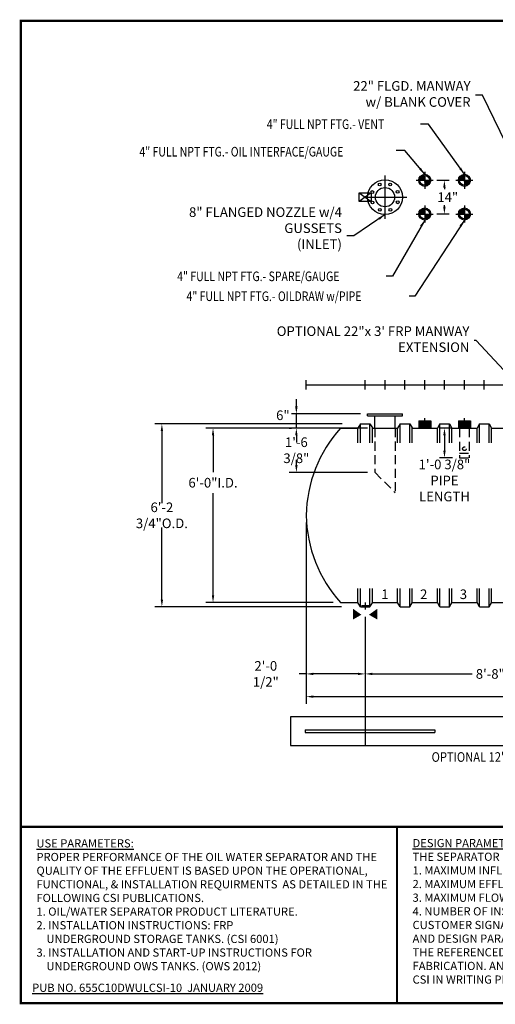
# Model space of a CAD drawing. Extents: x 149 to 709, y 91 to 500.
# Drawn here: x 149 to 347, y 91 to 500 of the extents above; entities that cross this region are included whole.
import ezdxf
from ezdxf.enums import TextEntityAlignment as Align

# ---------------------------------------------------------------- set-up
doc = ezdxf.new("R2010")
doc.units = 0
doc.header["$LTSCALE"] = 15
doc.header["$MEASUREMENT"] = 0
doc.linetypes.add('CENTER', pattern=[2, 1.25, -0.25, 0.25, -0.25])
doc.linetypes.add('HIDDEN', pattern=[0.375, 0.25, -0.125])
doc.layers.get('0').update_dxf_attribs({"linetype": 'CONTINUOUS'})
doc.layers.get('DEFPOINTS').update_dxf_attribs({"linetype": 'CONTINUOUS'})
for name, color, linetype in [('ACCESSORIES', 3, 'CONTINUOUS'), ('BASEDWG', 6, 'CONTINUOUS'), ('BORDER', 2, 'CONTINUOUS'), ('DIM', 2, 'CONTINUOUS'), ('X-DEADMAN', 4, 'CONTINUOUS')]:
    doc.layers.add(name, color=color, linetype=linetype)
doc.styles.add('ROMANS', font='romans', dxfattribs={"width": 0.8})
doc.styles.add('SIMPLEX', font='SIMPLEX')
doc.styles.get("Standard").update_dxf_attribs({"font": 'arial.ttf'})
doc.dimstyles.new('TANK-1', dxfattribs={"dimtxt": 4, "dimasz": 3, "dimexe": 3, "dimexo": 3, "dimgap": 2, "dimtad": 0, "dimtih": 1, "dimtoh": 1, "dimdec": 3, "dimzin": 0, "dimdsep": 46, "dimlunit": 4, "dimtxsty": 'ROMANS', "dimcen": 0.125, "dimadec": 0, "dimazin": 0, "dimtfac": 1, "dimtdec": 3, "dimtmove": 2, "dimatfit": 3, "dimfxl": 1, "dimtolj": 1, "dimtzin": 0, "dimarcsym": 0})
doc.dimstyles.new('TANK-1$0', dxfattribs={"dimtxt": 4, "dimasz": 3, "dimexe": 3, "dimexo": 3, "dimgap": 1, "dimtad": 0, "dimtih": 1, "dimtoh": 1, "dimdec": 3, "dimzin": 3, "dimdsep": 46, "dimlunit": 4, "dimtxsty": 'ROMANS', "dimcen": 0.125, "dimadec": 0, "dimazin": 0, "dimtfac": 1, "dimtdec": 4, "dimtmove": 0, "dimatfit": 3, "dimfxl": 1, "dimfrac": 2, "dimtolj": 1, "dimtzin": 0, "dimarcsym": 0})
pattern_1 = [(45, (7.46237, -13.98515), (-0.088388348, 0.088388348), [])]

# ---------------------------------------------------------------- blocks, each defined once
blk = doc.blocks.new('*D71')
at = {"layer": 'DEFPOINTS', "color": 0, "transparency": 16777216}
for p in [(286.05, 332.1), (208.08, 256.1), (285.79, 256.1)]:
    blk.add_point(p, dxfattribs=at)
at = {"layer": 'DIM', "color": 0, "lineweight": -2, "transparency": 16777216}
for p, q in [((283.05, 332.1), (205.08, 332.1)), ((208.08, 329.1), (208.08, 299.14)), ((208.08, 259.1), (208.08, 289.05)), ((282.79, 256.1), (205.08, 256.1))]:
    blk.add_line(p, q, dxfattribs=at)
at = {"layer": 'DIM', "color": 0, "transparency": 16777216}
for points in [[(207.58, 329.1), (208.58, 329.1), (208.08, 332.1)], [(207.58, 259.1), (208.58, 259.1), (208.08, 256.1)]]:
    blk.add_solid(points, dxfattribs=at)
at = {"layer": 'DIM', "color": 0, "transparency": 16777216, "insert": (208.08, 294.1), "char_height": 4, "attachment_point": 5, "style": 'ROMANS'}
blk.add_mtext('\\A1;6\'-2 3/4"O.D.', dxfattribs=at)
blk = doc.blocks.new('*D72')
at = {"layer": 'DEFPOINTS', "color": 0, "transparency": 16777216}
for p in [(282.32, 330.35), (229.33, 257.85), (282.32, 257.85)]:
    blk.add_point(p, dxfattribs=at)
at = {"layer": 'DIM', "color": 0, "lineweight": -2, "transparency": 16777216}
for p, q in [((279.32, 330.35), (226.33, 330.35)), ((229.33, 327.35), (229.33, 312.05)), ((229.33, 260.85), (229.33, 303.28)), ((279.32, 257.85), (226.33, 257.85))]:
    blk.add_line(p, q, dxfattribs=at)
at = {"layer": 'DIM', "color": 0, "transparency": 16777216}
for points in [[(228.83, 327.35), (229.83, 327.35), (229.33, 330.35)], [(228.83, 260.85), (229.83, 260.85), (229.33, 257.85)]]:
    blk.add_solid(points, dxfattribs=at)
at = {"layer": 'DIM', "color": 0, "transparency": 16777216, "insert": (229.33, 307.66), "char_height": 4, "attachment_point": 5, "style": 'ROMANS'}
blk.add_mtext('\\A1;6\'-0"I.D.', dxfattribs=at)
blk = doc.blocks.new('4DFOWS')
for p, q in [((-2.5, -15), (2.5, -15)), ((-2.5, -15), (-2.5, -18)), ((-2, -15), (-2, -18)), ((2, -15), (2, -18)), ((2.5, -15), (2.5, -18))]:
    blk.add_line(p, q)
for centre, radius in [((0, 85), 2.5), ((0, 85), 2), ((0, 71), 2.5), ((0, 71), 2)]:
    blk.add_circle(centre, radius)
at = {"layer": 'ACCESSORIES', "color": 5, "linetype": 'CENTER'}
for p, q in [((0, 88.5), (0, 86.5)), ((0, 86), (0, 84)), ((-3.5, 85), (-1.5, 85)), ((-1, 85), (1, 85)), ((0, 83.5), (0, 81.5)), ((1.5, 85), (3.5, 85)), ((0, 74.5), (0, 72.5)), ((-3.5, 71), (-1.5, 71)), ((-1, 71), (1, 71)), ((0, 72), (0, 70)), ((1.5, 71), (3.5, 71)), ((0, 69.5), (0, 67.5)), ((0, -18), (0, -13.91))]:
    blk.add_line(p, q, dxfattribs=at)
blk = doc.blocks.new('*D66')
at = {"layer": 'DEFPOINTS', "color": 0, "transparency": 16777216}
for p in [(319.32, 433.35), (319.32, 419.35), (325.49, 419.35)]:
    blk.add_point(p, dxfattribs=at)
at = {"layer": 'DIM', "color": 0, "lineweight": -2, "transparency": 16777216}
for p, q in [((322.32, 433.35), (327.49, 433.35)), ((325.49, 430.35), (325.49, 429.73)), ((325.49, 422.35), (325.49, 422.97)), ((322.32, 419.35), (327.49, 419.35))]:
    blk.add_line(p, q, dxfattribs=at)
at = {"layer": 'DIM', "color": 0, "transparency": 16777216}
for points in [[(324.99, 430.35), (325.99, 430.35), (325.49, 433.35)], [(324.99, 422.35), (325.99, 422.35), (325.49, 419.35)]]:
    blk.add_solid(points, dxfattribs=at)
at = {"layer": 'DIM', "color": 0, "transparency": 16777216, "insert": (326.89, 426.35), "char_height": 4, "attachment_point": 5, "style": 'ROMANS'}
blk.add_mtext('\\A1;14"', dxfattribs=at)
blk = doc.blocks.new('*D67')
at = {"layer": 'DEFPOINTS', "color": 0, "transparency": 16777216}
for p in [(263.97, 336.35), (293.57, 336.35), (263.98, 330.35)]:
    blk.add_point(p, dxfattribs=at)
at = {"layer": 'DIM', "color": 0, "lineweight": -2, "transparency": 16777216}
for p, q in [((263.97, 339.35), (263.97, 342.35)), ((290.57, 336.35), (261.97, 336.35)), ((263.97, 330.35), (263.97, 336.35)), ((260.98, 330.35), (261.97, 330.35)), ((263.97, 327.35), (263.97, 324.35))]:
    blk.add_line(p, q, dxfattribs=at)
at = {"layer": 'DIM', "color": 0, "transparency": 16777216}
for points in [[(263.47, 339.35), (264.47, 339.35), (263.97, 336.35)], [(263.47, 327.35), (264.47, 327.35), (263.97, 330.35)]]:
    blk.add_solid(points, dxfattribs=at)
at = {"layer": 'DIM', "color": 0, "transparency": 16777216, "insert": (258.37, 335.69), "char_height": 4, "attachment_point": 5, "style": 'ROMANS'}
blk.add_mtext('\\A1;6"', dxfattribs=at)
blk = doc.blocks.new('*D70')
at = {"layer": 'DEFPOINTS', "color": 0, "transparency": 16777216}
for p in [(331.32, 330.35), (325.53, 317.97), (331.82, 317.97)]:
    blk.add_point(p, dxfattribs=at)
at = {"layer": 'DIM', "color": 0, "lineweight": -2, "transparency": 16777216}
for p, q in [((328.32, 330.35), (323.53, 330.35)), ((325.53, 327.35), (325.53, 320.97)), ((328.82, 317.97), (323.53, 317.97))]:
    blk.add_line(p, q, dxfattribs=at)
at = {"layer": 'DIM', "color": 0, "transparency": 16777216}
for points in [[(325.03, 327.35), (326.03, 327.35), (325.53, 330.35)], [(325.03, 320.97), (326.03, 320.97), (325.53, 317.97)]]:
    blk.add_solid(points, dxfattribs=at)
at = {"layer": 'DIM', "color": 0, "transparency": 16777216, "insert": (325.53, 308.59), "char_height": 4, "attachment_point": 5, "style": 'ROMANS'}
blk.add_mtext('\\A1;1\'-0 3/8" PIPE\\PLENGTH', dxfattribs=at)
blk = doc.blocks.new('hd-6below')
at = {"layer": 'ACCESSORIES'}
for p, q in [((-2.5, 79.77), (2.5, 79.77)), ((-2.5, 76.23), (-2.5, 79.77)), ((-2.5, 79.77), (2.5, 76.23)), ((2.5, 79.77), (-2.5, 76.23)), ((2.5, 79.77), (2.5, 76.23)), ((2.5, 76.23), (-2.5, 76.23))]:
    blk.add_line(p, q, dxfattribs=at)
for points in [[(-1.57, -95.56), (-5.07, -97.56), (-1.57, -95.56), (-5.07, -93.06)], [(1.57, -95.56), (5.07, -97.56), (1.57, -95.56), (5.07, -93.06)]]:
    blk.add_solid(points, dxfattribs=at)
at = {"layer": 'DEFPOINTS'}
for p, q in [((-1.51, -91.78), (1.61, -91.78)), ((0.01, -90.44), (0.01, -93.38))]:
    blk.add_line(p, q, dxfattribs=at)
blk = doc.blocks.new('NEW12x12x16-DM')
at = {"layer": 'X-DEADMAN', "color": 1}
for p, q in [((96, 0), (-96, 0)), ((-96, 0), (-96, -12)), ((96, -12), (96, 0)), ((-90, -5.5), (-36, -5.5)), ((-90, -5.5), (-90, -6.5)), ((-90, -6.5), (-36, -6.5)), ((-36, -5.5), (-36, -6.5)), ((90, -5.5), (36, -5.5)), ((36, -5.5), (36, -6.5)), ((90, -6.5), (36, -6.5)), ((90, -5.5), (90, -6.5)), ((-96, -12), (96, -12))]:
    blk.add_line(p, q, dxfattribs=at)
at = {"layer": 'X-DEADMAN', "color": 1, "style": 'ROMANS', "width": 0.85}
blk.add_text('OPTIONAL 12"x 12"x 16\' DEADMAN', height=4, dxfattribs=at).set_placement((-0.16, -17.25), align=Align.MIDDLE)
blk = doc.blocks.new('*D88')
at = {"layer": 'DEFPOINTS', "color": 0, "transparency": 16777216}
for p in [(268.07, 294.1), (292.58, 254.97), (292.58, 228.18)]:
    blk.add_point(p, dxfattribs=at)
at = {"layer": 'DIM', "color": 0, "lineweight": -2, "transparency": 16777216}
for p, q in [((268.07, 291.1), (268.07, 225.18)), ((292.58, 251.97), (292.58, 225.18)), ((268.07, 228.18), (265.07, 228.18)), ((289.58, 228.18), (271.07, 228.18))]:
    blk.add_line(p, q, dxfattribs=at)
at = {"layer": 'DIM', "color": 0, "transparency": 16777216}
for points in [[(271.07, 228.68), (271.07, 227.68), (268.07, 228.18)], [(289.58, 228.68), (289.58, 227.68), (292.58, 228.18)]]:
    blk.add_solid(points, dxfattribs=at)
at = {"layer": 'DIM', "color": 0, "transparency": 16777216, "insert": (251.27, 228.18), "char_height": 4, "attachment_point": 5, "style": 'ROMANS'}
blk.add_mtext('\\A1;2\'-0 1/2"', dxfattribs=at)
blk = doc.blocks.new('*D89')
at = {"layer": 'DEFPOINTS', "color": 0, "transparency": 16777216}
for p in [(292.58, 254.97), (396.58, 254.97), (396.58, 228.18)]:
    blk.add_point(p, dxfattribs=at)
at = {"layer": 'DIM', "color": 0, "lineweight": -2, "transparency": 16777216}
for p, q in [((292.58, 251.97), (292.58, 225.18)), ((396.58, 251.97), (396.58, 225.18)), ((295.58, 228.18), (337.1, 228.18)), ((393.58, 228.18), (352.05, 228.18))]:
    blk.add_line(p, q, dxfattribs=at)
at = {"layer": 'DIM', "color": 0, "transparency": 16777216}
for points in [[(295.58, 228.68), (295.58, 227.68), (292.58, 228.18)], [(393.58, 228.68), (393.58, 227.68), (396.58, 228.18)]]:
    blk.add_solid(points, dxfattribs=at)
at = {"layer": 'DIM', "color": 0, "transparency": 16777216, "insert": (344.58, 228.18), "char_height": 4, "attachment_point": 5, "style": 'ROMANS'}
blk.add_mtext('\\A1;8\'-8"', dxfattribs=at)
blk = doc.blocks.new('*D93')
at = {"layer": 'DEFPOINTS', "color": 0, "transparency": 16777216}
for p in [(268.07, 294.1), (591.07, 294.1), (591.07, 218.74)]:
    blk.add_point(p, dxfattribs=at)
at = {"layer": 'DIM', "color": 0, "lineweight": -2, "transparency": 16777216}
for p, q in [((268.07, 291.1), (268.07, 215.74)), ((591.07, 291.1), (591.07, 215.74)), ((271.07, 218.74), (419.04, 218.74)), ((588.07, 218.74), (440.09, 218.74))]:
    blk.add_line(p, q, dxfattribs=at)
at = {"layer": 'DIM', "color": 0, "transparency": 16777216}
for points in [[(271.07, 219.24), (271.07, 218.24), (268.07, 218.74)], [(588.07, 219.24), (588.07, 218.24), (591.07, 218.74)]]:
    blk.add_solid(points, dxfattribs=at)
at = {"layer": 'DIM', "color": 0, "transparency": 16777216, "insert": (429.57, 218.74), "char_height": 4, "attachment_point": 5, "style": 'ROMANS'}
blk.add_mtext('\\A1;26\'-11"', dxfattribs=at)
blk = doc.blocks.new('*D99')
at = {"layer": 'DEFPOINTS', "color": 0, "transparency": 16777216}
for p in [(263.97, 330.35), (296.57, 330.35), (296.57, 311.97)]:
    blk.add_point(p, dxfattribs=at)
at = {"layer": 'DIM', "color": 0, "lineweight": -2, "transparency": 16777216}
for p, q in [((293.57, 330.35), (260.97, 330.35)), ((263.97, 327.35), (263.97, 325.21)), ((263.97, 314.97), (263.97, 317.11)), ((293.57, 311.97), (260.97, 311.97))]:
    blk.add_line(p, q, dxfattribs=at)
at = {"layer": 'DIM', "color": 0, "transparency": 16777216}
for points in [[(263.47, 327.35), (264.47, 327.35), (263.97, 330.35)], [(263.47, 314.97), (264.47, 314.97), (263.97, 311.97)]]:
    blk.add_solid(points, dxfattribs=at)
at = {"layer": 'DIM', "color": 0, "transparency": 16777216, "insert": (263.97, 321.16), "char_height": 4, "attachment_point": 5, "style": 'ROMANS'}
blk.add_mtext('\\A1;1\'-6 3/8"', dxfattribs=at)
blk = doc.blocks.new('mw')
at = {"layer": 'DIM', "insert": (-19.93, 18.45), "char_height": 4, "attachment_point": 6, "style": 'ROMANS'}
blk.add_mtext('OPTIONAL 22"x 3\' FRP MANWAY\\PEXTENSION', dxfattribs=at)
at = {"layer": 'DIM', "annotation_type": 0, "has_hookline": 1, "hookline_direction": 1, "text_width": 77.87}
blk.add_leader([(0, 0), (-17.16, 18.45), (-17.93, 18.45)], dimstyle='TANK-1', override={"dimdec": 4, "dimtdec": 4}, dxfattribs=at)

msp = doc.modelspace()

# ---------------------------------------------------------------- hatches: boundary and pattern name
at = {"layer": 'ACCESSORIES'}
h = msp.add_hatch(dxfattribs=at)
h.set_pattern_fill('ANSI31', color=256, style=0)
h.set_pattern_definition(pattern_1)
h.paths.add_polyline_path([(317.3182, 433.3471), (317.3182, 434.3471), (317.3182, 435.3471, 0.41421356), (315.3182, 433.3471), (315.8182, 433.3471)])
h = msp.add_hatch(dxfattribs=at)
h.set_pattern_fill('ANSI31', color=256, style=0)
h.set_pattern_definition(pattern_1)
h.paths.add_polyline_path([(333.8182, 435.3471, 0.41421356), (331.8182, 433.3471), (333.8182, 433.3471)])
h = msp.add_hatch(dxfattribs=at)
h.set_pattern_fill('ANSI31', color=256, style=0)
h.set_pattern_definition(pattern_1)
h.paths.add_polyline_path([(317.3182, 433.3471), (317.3182, 431.3471, 0.41421356), (319.3182, 433.3471)])
h = msp.add_hatch(dxfattribs=at)
h.set_pattern_fill('ANSI31', color=256, style=0)
h.set_pattern_definition(pattern_1)
h.paths.add_polyline_path([(333.8182, 433.3471), (333.8182, 431.3471, 0.41421356), (335.8182, 433.3471)])
h = msp.add_hatch(dxfattribs=at)
h.set_pattern_fill('ANSI31', color=256, style=0)
h.set_pattern_definition(pattern_1)
h.paths.add_polyline_path([(317.3182, 419.3471), (317.3182, 420.3471), (317.3182, 421.3471, 0.41421356), (315.3182, 419.3471), (315.8182, 419.3471)])
h = msp.add_hatch(dxfattribs=at)
h.set_pattern_fill('ANSI31', color=256, style=0)
h.set_pattern_definition(pattern_1)
h.paths.add_polyline_path([(317.3182, 419.3471), (317.3182, 417.3471, 0.41421356), (319.3182, 419.3471)])
h = msp.add_hatch(dxfattribs=at)
h.set_pattern_fill('ANSI31', color=256, style=0)
h.set_pattern_definition(pattern_1)
h.paths.add_polyline_path([(331.8182, 419.3471), (332.3182, 419.3471), (333.8182, 419.3471), (333.8182, 420.3471), (333.8182, 421.3471, 0.41421356)])
h = msp.add_hatch(dxfattribs=at)
h.set_pattern_fill('ANSI31', color=256, style=0)
h.set_pattern_definition(pattern_1)
h.paths.add_polyline_path([(333.8182, 419.3471), (333.8182, 417.3471, 0.41421356), (335.8182, 419.3471)])
h = msp.add_hatch(dxfattribs=at)
h.set_pattern_fill('ANSI31', color=256, style=0)
h.set_pattern_definition(pattern_1)
h.paths.add_polyline_path([(317.3182, 333.3471), (315.3182, 333.3471), (315.3182, 330.3471), (317.3182, 330.3471)])
h.paths.add_polyline_path([(317.3182, 330.3471), (319.3182, 330.3471), (319.3182, 333.3471), (317.3182, 333.3471)])
h.paths.add_polyline_path([(331.8182, 330.3471), (333.8182, 330.3471), (333.8182, 333.3471), (331.8182, 333.3471)])
h.paths.add_polyline_path([(335.8182, 333.3471), (333.8182, 333.3471), (333.8182, 330.3471), (335.8182, 330.3471)])

# ---------------------------------------------------------------- linework, layer by layer
at = {"layer": 'ACCESSORIES', "color": 5, "linetype": 'CENTER'}
for p, q in [((300.8182, 417.3471), (300.8182, 435.3471)), ((291.8182, 426.3471), (309.8182, 426.3471))]:
    msp.add_line(p, q, dxfattribs=at)
at = {"layer": 'ACCESSORIES'}
for p, q in [((317.3182, 435.3471), (317.3182, 431.3471)), ((333.8182, 435.3471), (333.8182, 431.3471)), ((315.3182, 433.3471), (319.3182, 433.3471)), ((331.8182, 433.3471), (335.8182, 433.3471)), ((315.3182, 419.3471), (319.3182, 419.3471)), ((317.3182, 421.3471), (317.3182, 417.3471)), ((331.8182, 419.3471), (335.8182, 419.3471)), ((333.8182, 421.3471), (333.8182, 417.3471))]:
    msp.add_line(p, q, dxfattribs=at)
at = {"layer": 'ACCESSORIES', "linetype": 'Continuous'}
for p, q in [((293.5682, 336.3471), (308.0682, 336.3471)), ((293.5682, 335.4171), (293.5682, 336.3471)), ((308.0682, 335.4171), (308.0682, 336.3471)), ((293.5682, 335.4171), (308.0682, 335.4171)), ((296.5682, 330.3471), (296.5682, 335.4171)), ((305.0682, 330.3471), (305.0682, 335.4171))]:
    msp.add_line(p, q, dxfattribs=at)
at = {"layer": 'ACCESSORIES', "linetype": 'HIDDEN'}
for p, q in [((296.5682, 330.3471), (296.5682, 311.9721)), ((305.0682, 330.3471), (305.0682, 303.4721)), ((331.8182, 330.3269), (331.8182, 317.9721)), ((335.8182, 330.3269), (335.8182, 317.9721)), ((331.8182, 319.9721), (335.8182, 319.9721)), ((331.8182, 317.9721), (335.8182, 317.9721)), ((296.5682, 311.9721), (305.0682, 303.4721))]:
    msp.add_line(p, q, dxfattribs=at)
at = {"layer": 'ACCESSORIES', "linetype": 'Continuous'}
for centre, radius in [((300.8182, 426.3471), 7.25), ((300.8182, 426.3471), 4), ((298.5965, 431.5839), 0.5832), ((302.9502, 431.6211), 0.5832), ((295.5443, 428.4791), 0.5832), ((306.055, 428.5689), 0.5832), ((295.5815, 424.1254), 0.5832), ((298.6863, 421.0732), 0.5832), ((303.04, 421.1104), 0.5832), ((306.0922, 424.2152), 0.5832)]:
    msp.add_circle(centre, radius, dxfattribs=at)
at = {"layer": 'ACCESSORIES', "linetype": 'HIDDEN'}
msp.add_circle((333.8182, 321.7739), 0.75, dxfattribs=at)
at = {"layer": 'BASEDWG', "linetype": 'Continuous'}
for p, q in [((290.5682, 332.0971), (289.5682, 330.3471)), ((290.5682, 332.0971), (294.5682, 332.0971)), ((290.5682, 324.2872), (290.5682, 332.0971)), ((294.5682, 332.0971), (295.5682, 330.4019)), ((294.5682, 324.2872), (294.5682, 332.0971)), ((307.0682, 332.0971), (306.0682, 330.3471)), ((307.0682, 332.0971), (311.0682, 332.0971)), ((307.0682, 324.2872), (307.0682, 332.0971)), ((311.0682, 332.0971), (312.0682, 330.4019)), ((311.0682, 324.2872), (311.0682, 332.0971)), ((323.5682, 332.0971), (322.5682, 330.3471)), ((323.5682, 332.0971), (327.5682, 332.0971)), ((323.5682, 324.2872), (323.5682, 332.0971)), ((327.5682, 332.0971), (328.5713, 330.3967)), ((327.5682, 324.2872), (327.5682, 332.0971)), ((340.0682, 332.0971), (339.0682, 330.3471)), ((340.0682, 332.0971), (344.0682, 332.0971)), ((340.0682, 324.2872), (340.0682, 332.0971)), ((344.0682, 332.0971), (345.0713, 330.3967)), ((344.0682, 324.2872), (344.0682, 332.0971)), ((282.3182, 330.3471), (289.5682, 330.3471)), ((289.5682, 324.2872), (289.5682, 330.3471)), ((295.5682, 324.2872), (295.5682, 330.4019)), ((295.5682, 330.3471), (306.0682, 330.3471)), ((306.0682, 324.2872), (306.0682, 330.3471)), ((312.0682, 324.2872), (312.0682, 330.4019)), ((312.0682, 330.3471), (322.5682, 330.3471)), ((322.5682, 324.2872), (322.5682, 330.3471)), ((328.5682, 330.3471), (339.0682, 330.3471)), ((328.5682, 324.2872), (328.5682, 330.3471)), ((339.0682, 324.2872), (339.0682, 330.3471)), ((345.0682, 330.3471), (355.5682, 330.3471)), ((345.0682, 324.2872), (345.0682, 330.3471)), ((289.5682, 257.8471), (289.5682, 263.7298)), ((290.5682, 256.0971), (290.5682, 263.7298)), ((294.5682, 256.0971), (294.5682, 263.7298)), ((295.5682, 257.7809), (295.5682, 263.7298)), ((306.0682, 257.8471), (306.0682, 263.7298)), ((307.0682, 256.0971), (307.0682, 263.7298)), ((311.0682, 256.0971), (311.0682, 263.7298)), ((312.0682, 257.7809), (312.0682, 263.7298)), ((322.5682, 257.8471), (322.5682, 263.7298)), ((323.5682, 256.0971), (323.5682, 263.7298)), ((327.5682, 256.0971), (327.5682, 263.7298)), ((328.5682, 257.7809), (328.5682, 263.7298)), ((339.0682, 257.8471), (339.0682, 263.7298)), ((340.0682, 256.0971), (340.0682, 263.7298)), ((344.0682, 256.0971), (344.0682, 263.7298)), ((345.0682, 257.7809), (345.0682, 263.7298)), ((282.3182, 257.8471), (289.5682, 257.8471)), ((290.5682, 256.0971), (289.5682, 257.8471)), ((295.5682, 257.8471), (306.0682, 257.8471)), ((307.0682, 256.0971), (306.0682, 257.8471)), ((312.0682, 257.8471), (322.5682, 257.8471)), ((323.5682, 256.0971), (322.5682, 257.8471)), ((328.8182, 257.8471), (339.0682, 257.8471)), ((340.0682, 256.0971), (339.0682, 257.8471)), ((345.0682, 257.8471), (355.5682, 257.8471)), ((290.5682, 256.0971), (294.5682, 256.0971)), ((294.5682, 256.0971), (295.5713, 257.7976)), ((307.0682, 256.0971), (311.0682, 256.0971)), ((311.0682, 256.0971), (312.0713, 257.7976)), ((323.5682, 256.0971), (327.5682, 256.0971)), ((327.5682, 256.0971), (328.5713, 257.7976)), ((340.0682, 256.0971), (344.0682, 256.0971)), ((344.0682, 256.0971), (345.0713, 257.7976))]:
    msp.add_line(p, q, dxfattribs=at)
for centre, start, end in [((323.5266, 293.2221), 137.983994, 179.096084), ((323.5266, 294.9721), 180.903916, 222.016006)]:
    msp.add_arc(centre, 55.4652, start, end, dxfattribs=at)
at = {"layer": 'BORDER', "const_width": 0.9162}
msp.add_lwpolyline([(708.5489, 91.311), (149.429, 91.311), (149.429, 499.657), (708.5489, 499.657)], close=True, dxfattribs=at)
for points in [[(149.429, 164.6039), (708.5489, 164.6039)], [(305.7881, 91.311), (305.7881, 164.6039)]]:
    msp.add_lwpolyline(points, dxfattribs=at)
at = {"layer": 'DEFPOINTS'}
for p, q in [((268.0682, 346.3471), (268.0682, 350.3471)), ((268.0682, 346.3471), (268.0682, 350.3471)), ((268.0682, 348.3471), (591.0682, 348.3471)), ((292.5682, 346.3471), (292.5682, 350.3471)), ((300.8182, 346.3471), (300.8182, 350.3471)), ((300.8182, 346.3471), (300.8182, 350.3471)), ((309.0682, 346.3471), (309.0682, 350.3471)), ((317.3182, 346.3471), (317.3182, 350.3471)), ((317.3182, 346.3471), (317.3182, 350.3471)), ((325.5682, 346.3471), (325.5682, 350.3471)), ((333.8182, 346.3471), (333.8182, 350.3471)), ((333.8182, 346.3471), (333.8182, 350.3471)), ((342.0682, 346.3471), (342.0682, 350.3471))]:
    msp.add_line(p, q, dxfattribs=at)
at = {"layer": 'X-DEADMAN', "color": 1}
msp.add_line((292.5758, 225.1821), (292.5758, 198.3743), dxfattribs=at)

# ---------------------------------------------------------------- block references
at = {"layer": 'ACCESSORIES'}
for name, p in [('4DFOWS', (317.3182, 348.3471)), ('4DFOWS', (333.8182, 348.3471)), ('hd-6below', (292.5682, 348.3471)), ('NEW12x12x16-DM', (357.5682, 210.3743))]:
    msp.add_blockref(name, p, dxfattribs=at)
at = {"layer": 'DIM'}
msp.add_blockref('mw', (355.8182, 348.3471), dxfattribs=at)

# ---------------------------------------------------------------- texts
at = {"layer": 'BASEDWG', "linetype": 'Continuous', "style": 'SIMPLEX'}
for s, p in [('1', (299.2708, 259.3018)), ('2', (315.3928, 259.3018)), ('3', (331.8928, 259.3018))]:
    msp.add_text(s, height=4, dxfattribs=at).set_placement(p)
at = {"layer": 'BORDER', "attachment_point": 1}
for s, insert, char_height, width in [('{\\fArial|b1|i0|c0|p34;\\LDESIGN PARAMETERS:\\P}THE SEPARATOR IS DESIGNED FOR:\\P1. MAXIMUM INFLUENT CAPACITY (IN)____________________PPM\\P2. MAXIMUM EFFLUENT CAPACITY (OUT)_________________PPM\\P3. MAXIMUM FLOW RATE_______________________________GPM\\P4. NUMBER OF INSTALLED COALESCER PACKS_______________\\PCUSTOMER SIGNATURE ACKNOWLEDGES AND AGREES TO THE USE AND DESIGN PARAMETERS AS DETAILED IN THIS DRAWING AND IN THE REFERENCED PUBLICATIONS AND HEREBY APPROVES FABRICATION. ANY DEVEATION AS OUTLINED MUST BE APPROVED BY{\\fArial|b1|i1|c0|p34; CSI} IN WRITING PRIOR TO MANUFACTURING.', (312.2772, 159.5631), 3.4028833, 150.297444), ('{\\fArial|b1|i0|c0|p34;\\LUSE PARAMETERS:\\P}PROPER PERFORMANCE OF THE OIL WATER SEPARATOR AND THE QUALITY OF THE EFFLUENT IS BASED UPON THE OPERATIONAL, FUNCTIONAL, & INSTALLATION REQUIRMENTS  AS DETAILED IN THE FOLLOWING {\\fArial|b1|i1|c0|p34;CSI} PUBLICATIONS. \\P1. OIL/WATER SEPARATOR PRODUCT LITERATURE.\\P2. INSTALLATION INSTRUCTIONS: FRP\\P    UNDERGROUND STORAGE TANKS. (CSI 6001)\\P3. INSTALLATION AND START-UP INSTRUCTIONS FOR\\P    UNDERGROUND OWS TANKS. (OWS 2012)', (155.9375, 159.4513), 3.4028833, 151.560794), ('{\\fArial|b1|i1|c0|p34;\\LPUB NO. 655C10DWULCSI-10  JANUARY 2009}', (154.1444, 99.4388), 3.402883, 109.177697)]:
    msp.add_mtext(s, dxfattribs=dict(at, insert=insert, char_height=char_height, width=width))
at = {"layer": 'DIM', "style": 'ROMANS', "width": 0.8}
for s, p in [('4" FULL NPT FTG.- VENT', (251.657, 454.6709)), ('4" FULL NPT FTG.- OIL INTERFACE/GAUGE', (198.7156, 443.2491)), ('4" FULL NPT FTG.- SPARE/GAUGE', (214.4325, 391.4395)), ('4" FULL NPT FTG.- OILDRAW w/PIPE', (218.3026, 383.1692))]:
    msp.add_text(s, height=4, dxfattribs=at).set_placement(p)
at = {"layer": 'DIM', "char_height": 4, "style": 'ROMANS'}
for s, insert, attachment_point in [('22" FLGD. MANWAY\\Pw/ BLANK COVER', (336.3741, 468.7277), 6), ('\\A1;8" FLANGED NOZZLE w/4 GUSSETS\\P(INLET)', (282.9037, 404.7872), 9)]:
    msp.add_mtext(s, dxfattribs=dict(at, insert=insert, attachment_point=attachment_point))

# ---------------------------------------------------------------- dimensions: what is measured, and where the dimension line sits
at = {"layer": 'DIM'}
for base, p1, p2, text, dimstyle, override, picture, middle in [((325.4937, 419.3471), (319.3182, 433.3471), (319.3182, 419.3471), '14"', 'TANK-1$0', {"dimexe": 2, "dimtmove": 2}, '*D66', (326.8944, 426.3471)), ((229.3307, 257.8471), (282.3182, 330.3471), (282.3182, 257.8471), '6\'-0"I.D.', 'TANK-1', {"dimfrac": 2}, '*D72', (229.3307, 307.6642)), ((325.5281, 317.9721), (331.3182, 330.3471), (331.8182, 317.9721), '1\'-0 3/8" PIPE\\PLENGTH', 'TANK-1$0', {"dimexe": 2, "dimtmove": 2}, '*D70', (325.5281, 308.5851))]:
    dim = msp.add_linear_dim(base=base, p1=p1, p2=p2, angle=90, text=text, dimstyle=dimstyle, override=override, dxfattribs=at)
    dim.commit()
    dim.dimension.update_dxf_attribs({"geometry": picture, "text_midpoint": middle, "dimtype": 160})
dim = msp.add_linear_dim(base=(263.9684, 336.3471), p1=(263.9849, 330.3471), p2=(293.5682, 336.3471), angle=90, dimstyle='TANK-1$0', override={"dimexe": 2, "dimtmove": 2}, dxfattribs=at)
dim.commit()
dim.dimension.update_dxf_attribs({"geometry": '*D67', "text_midpoint": (258.3712, 335.6904), "dimtype": 160})
dim = msp.add_linear_dim(base=(208.0792, 256.0971), p1=(286.0539, 332.0971), p2=(285.7889, 256.0971), angle=90, text='6\'-2 3/4"O.D.', dimstyle='TANK-1', override={"dimfrac": 2}, dxfattribs=at)
dim.commit()
dim.dimension.update_dxf_attribs({"geometry": '*D71', "text_midpoint": (208.0792, 294.0971)})
dim = msp.add_linear_dim(base=(263.9684, 330.3471), p1=(296.5682, 311.9721), p2=(296.5682, 330.3471), angle=90, dimstyle='TANK-1$0', override={"dimcen": 6}, dxfattribs=at)
dim.commit()
dim.dimension.update_dxf_attribs({"geometry": '*D99', "text_midpoint": (263.9684, 321.1596)})
dim = msp.add_linear_dim(base=(292.5758, 228.1821), p1=(268.0682, 294.0971), p2=(292.5758, 254.9653), dimstyle='TANK-1$0', override={"dimcen": 6}, dxfattribs=at)
dim.commit()
dim.dimension.update_dxf_attribs({"geometry": '*D88', "text_midpoint": (251.2682, 228.1821), "dimtype": 160})
for base, p1, p2, override, picture, middle in [((591.0682, 218.7398), (268.0682, 294.0971), (591.0682, 294.0971), {"dimcen": 6}, '*D93', (429.5682, 218.7398)), ((396.5758, 228.1821), (292.5758, 254.9653), (396.5758, 254.9653), {"dimcen": 6, "dimtmove": 1}, '*D89', (344.5758, 228.1821))]:
    dim = msp.add_linear_dim(base=base, p1=p1, p2=p2, dimstyle='TANK-1$0', override=override, dxfattribs=at)
    dim.commit()
    dim.dimension.update_dxf_attribs({"geometry": picture, "text_midpoint": middle})

# ---------------------------------------------------------------- leaders
at = {"layer": 'DIM', "annotation_type": 0, "has_hookline": 1, "hookline_direction": 1}
for points, override, text_width in [([(356.9983, 436.3256), (341.3741, 468.7277), (338.3741, 468.7277)], {"dimzin": 3, "dimtdec": 4}, 46.1714), ([(300.8182, 419.0971), (287.9037, 410.2101), (284.9037, 410.2101)], {"dimzin": 3, "dimcen": 6, "dimfrac": 2}, 86.8571)]:
    msp.add_leader(points, dimstyle='TANK-1', override=override, dxfattribs=dict(at, text_width=text_width))
at = {"layer": 'DIM'}
for points in [[(333.8182, 435.8471), (318.8467, 456.7317), (315.5537, 456.7317)], [(317.3182, 435.8471), (309.1245, 445.7632), (305.5179, 445.7632)], [(317.3182, 416.8471), (303.8651, 393.5455), (301.2703, 393.5455)], [(333.8182, 416.8471), (313.2526, 385.183), (310.8156, 385.183)]]:
    msp.add_leader(points, dimstyle='TANK-1', override={"dimzin": 3, "dimcen": 6, "dimfrac": 2}, dxfattribs=at)

doc.saveas('drawing.dxf')
